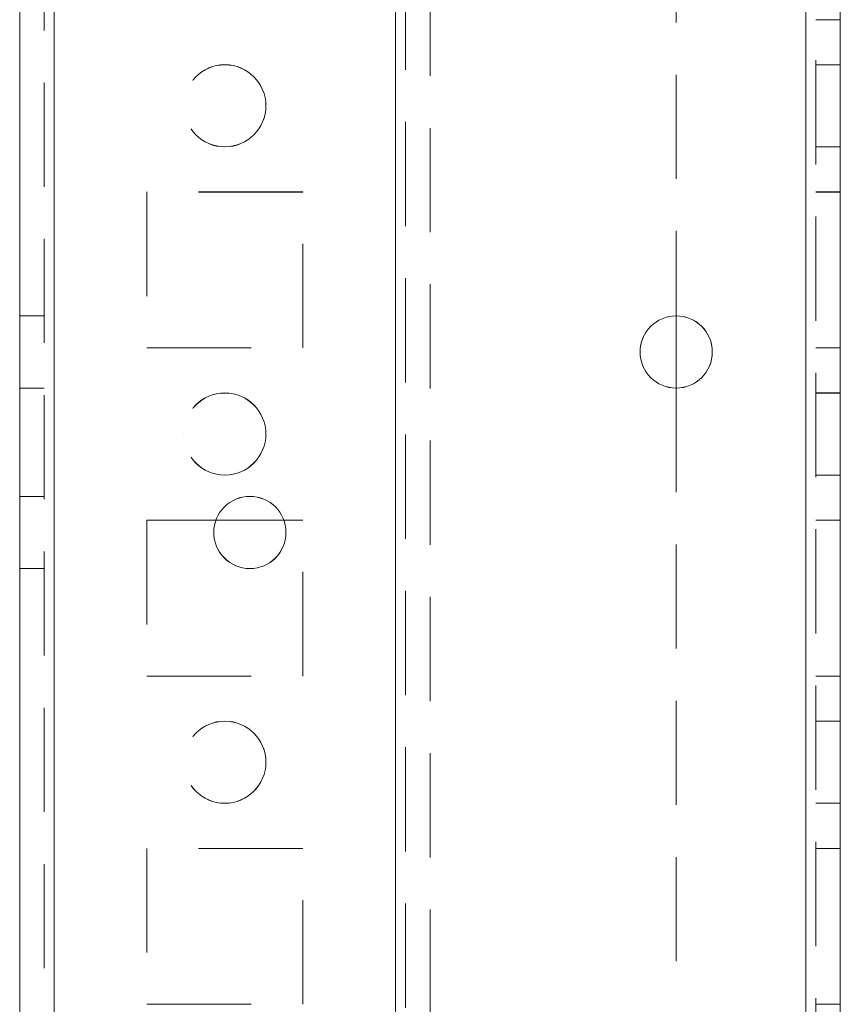
# Model space of a CAD drawing. Units: millimetres. Extents: x 63 to 8510, y 73 to 6072.
# Drawn here: x 4192 to 4242, y 3651 to 3711 of the extents above; entities that cross this region are included whole.
import ezdxf

# ---------------------------------------------------------------- set-up
doc = ezdxf.new("R2010")
doc.units = ezdxf.units.MM
doc.header["$LTSCALE"] = 5
doc.linetypes.add('HIDDEN', pattern=[1.905, 1.27, -0.635])

msp = doc.modelspace()

# ---------------------------------------------------------------- linework, layer by layer
at = {"color": 7, "linetype": 'Continuous', "lineweight": 18}
for p, q in [((4192.364, 1778.953), (4192.364, 3793.253)), ((4194.464, 1778.953), (4194.464, 3793.253)), ((4240.264, 3746.103), (4240.264, 1826.103)), ((4242.364, 3746.103), (4242.364, 1826.103)), ((4232.364, 3693.303), (4232.364, 3688.903)), ((4208.457, 3680.853), (4204.32, 3680.853))]:
    msp.add_line(p, q, dxfattribs=at)
at = {"color": 7, "linetype": 'HIDDEN', "lineweight": 18}
for p, q in [((4193.864, 3793.253), (4193.864, 1778.953)), ((4194.464, 1778.957), (4194.464, 3793.257)), ((4194.464, 3793.253), (4194.464, 1778.953)), ((4194.464, 3793.253), (4194.464, 1778.957)), ((4194.464, 3746.107), (4194.464, 1826.107)), ((4194.464, 1826.107), (4194.464, 3746.107)), ((4194.464, 1826.103), (4194.464, 3746.103)), ((4194.464, 3746.103), (4194.464, 1826.103)), ((4215.264, 3746.107), (4215.264, 1826.107)), ((4215.264, 1826.107), (4215.264, 3746.107)), ((4215.264, 1826.103), (4215.264, 3746.103)), ((4232.364, 3746.103), (4232.364, 3693.303)), ((4240.264, 1826.107), (4240.264, 3746.107)), ((4240.264, 3746.107), (4240.264, 1826.107)), ((4240.264, 1826.107), (4240.264, 3746.107)), ((4240.264, 3746.107), (4240.264, 1826.107)), ((4240.264, 1826.103), (4240.264, 3746.103)), ((4240.264, 3746.103), (4240.264, 1826.103)), ((4240.264, 1826.103), (4240.264, 3746.103)), ((4240.864, 1826.103), (4240.864, 3746.103)), ((4215.264, 3743.622), (4215.264, 1828.583)), ((4215.864, 3743.22), (4215.864, 1828.986)), ((4217.364, 3742.853), (4217.364, 1829.353)), ((4240.864, 3711.353), (4242.364, 3711.353)), ((4240.864, 3711.353), (4242.364, 3711.353)), ((4242.364, 3708.607), (4240.864, 3708.607)), ((4242.364, 3708.603), (4240.864, 3708.603)), ((4240.864, 3703.607), (4242.364, 3703.607)), ((4240.864, 3703.603), (4242.364, 3703.603)), ((4209.614, 3700.857), (4200.114, 3700.857)), ((4200.114, 3700.857), (4200.114, 3700.853)), ((4209.614, 3700.853), (4200.114, 3700.853)), ((4200.114, 3700.853), (4200.114, 3691.353)), ((4209.614, 3700.853), (4209.614, 3700.857)), ((4209.614, 3691.353), (4209.614, 3700.853)), ((4240.864, 3700.857), (4242.364, 3700.857)), ((4240.864, 3700.853), (4242.364, 3700.853)), ((4193.864, 3693.307), (4192.364, 3693.307)), ((4193.864, 3693.303), (4192.364, 3693.303)), ((4200.114, 3691.357), (4209.614, 3691.357)), ((4200.114, 3691.353), (4209.614, 3691.353)), ((4240.864, 3691.357), (4242.364, 3691.357)), ((4240.864, 3691.353), (4242.364, 3691.353)), ((4240.864, 3691.353), (4242.364, 3691.353)), ((4230.164, 3691.103), (4230.164, 3691.103)), ((4234.564, 3691.103), (4234.564, 3691.103)), ((4192.364, 3688.907), (4193.864, 3688.907)), ((4192.364, 3688.903), (4193.864, 3688.903)), ((4232.364, 3688.903), (4232.364, 3363.303)), ((4242.364, 3688.607), (4240.864, 3688.607)), ((4242.364, 3688.603), (4240.864, 3688.603)), ((4202.364, 3686.103), (4202.364, 3686.103)), ((4207.364, 3686.103), (4207.364, 3686.103)), ((4240.864, 3683.607), (4242.364, 3683.607)), ((4240.864, 3683.603), (4242.364, 3683.603)), ((4193.864, 3682.307), (4192.364, 3682.307)), ((4193.864, 3682.303), (4192.364, 3682.303)), ((4209.614, 3680.857), (4200.114, 3680.857)), ((4200.114, 3680.857), (4200.114, 3680.853)), ((4204.32, 3680.853), (4200.114, 3680.853)), ((4200.114, 3680.853), (4200.114, 3671.353)), ((4209.614, 3680.853), (4200.114, 3680.853)), ((4209.614, 3680.853), (4208.457, 3680.853)), ((4209.614, 3680.853), (4209.614, 3680.857)), ((4209.614, 3671.353), (4209.614, 3680.853)), ((4240.864, 3680.857), (4242.364, 3680.857)), ((4240.864, 3680.857), (4242.364, 3680.857)), ((4240.864, 3680.853), (4242.364, 3680.853)), ((4192.364, 3677.907), (4193.864, 3677.907)), ((4192.364, 3677.903), (4193.864, 3677.903)), ((4200.114, 3671.357), (4209.614, 3671.357)), ((4200.114, 3671.353), (4209.614, 3671.353)), ((4200.114, 3671.353), (4209.614, 3671.353)), ((4200.114, 3671.353), (4200.114, 3671.353)), ((4209.614, 3671.353), (4209.614, 3671.353)), ((4240.864, 3671.357), (4242.364, 3671.357)), ((4240.864, 3671.353), (4242.364, 3671.353)), ((4240.864, 3671.353), (4242.364, 3671.353)), ((4242.364, 3668.607), (4240.864, 3668.607)), ((4242.364, 3668.603), (4240.864, 3668.603)), ((4240.864, 3663.607), (4242.364, 3663.607)), ((4240.864, 3663.603), (4242.364, 3663.603)), ((4209.614, 3660.857), (4200.114, 3660.857)), ((4200.114, 3660.857), (4200.114, 3660.853)), ((4209.614, 3660.853), (4200.114, 3660.853)), ((4200.114, 3660.853), (4200.114, 3651.353)), ((4209.614, 3660.853), (4209.614, 3660.857)), ((4209.614, 3651.353), (4209.614, 3660.853)), ((4240.864, 3660.857), (4242.364, 3660.857)), ((4240.864, 3660.857), (4242.364, 3660.857)), ((4240.864, 3660.853), (4242.364, 3660.853)), ((4200.114, 3651.357), (4209.614, 3651.357)), ((4200.114, 3651.357), (4209.614, 3651.357)), ((4200.114, 3651.353), (4209.614, 3651.353)), ((4240.864, 3651.357), (4242.364, 3651.357)), ((4240.864, 3651.357), (4242.364, 3651.357))]:
    msp.add_line(p, q, dxfattribs=at)
for centre in [(4204.864, 3706.107), (4204.864, 3706.107), (4204.864, 3706.103), (4204.864, 3706.103), (4204.864, 3686.107), (4204.864, 3686.107), (4204.864, 3686.103), (4204.864, 3686.103), (4204.864, 3666.107), (4204.864, 3666.107), (4204.864, 3666.103), (4204.864, 3666.103)]:
    msp.add_circle(centre, 2.5, dxfattribs=at)
at = {"color": 7, "linetype": 'Continuous', "lineweight": 18}
for centre in [(4232.364, 3691.103), (4206.389, 3680.103)]:
    msp.add_circle(centre, 2.2, dxfattribs=at)
at = {"color": 7, "linetype": 'HIDDEN', "lineweight": 18}
for centre, start in [((4232.364, 3691.107), 270), ((4232.364, 3691.107), 270), ((4232.364, 3691.103), 360), ((4206.389, 3680.107), 360), ((4206.389, 3680.107), 0), ((4206.389, 3680.103), 360)]:
    msp.add_arc(centre, 2.2, start, 180, dxfattribs=at)
at = {"color": 7, "linetype": 'Continuous', "lineweight": 18}
for centre, start, end in [((4232.364, 3691.107), 180, 270), ((4232.364, 3691.107), 180, 270), ((4232.364, 3691.103), 180, 270), ((4232.364, 3691.103), 270, 360), ((4206.389, 3680.107), 180, 360), ((4206.389, 3680.107), 180, 0), ((4206.389, 3680.103), 180, 270), ((4206.389, 3680.103), 270, 360)]:
    msp.add_arc(centre, 2.2, start, end, dxfattribs=at)

doc.saveas('drawing.dxf')
